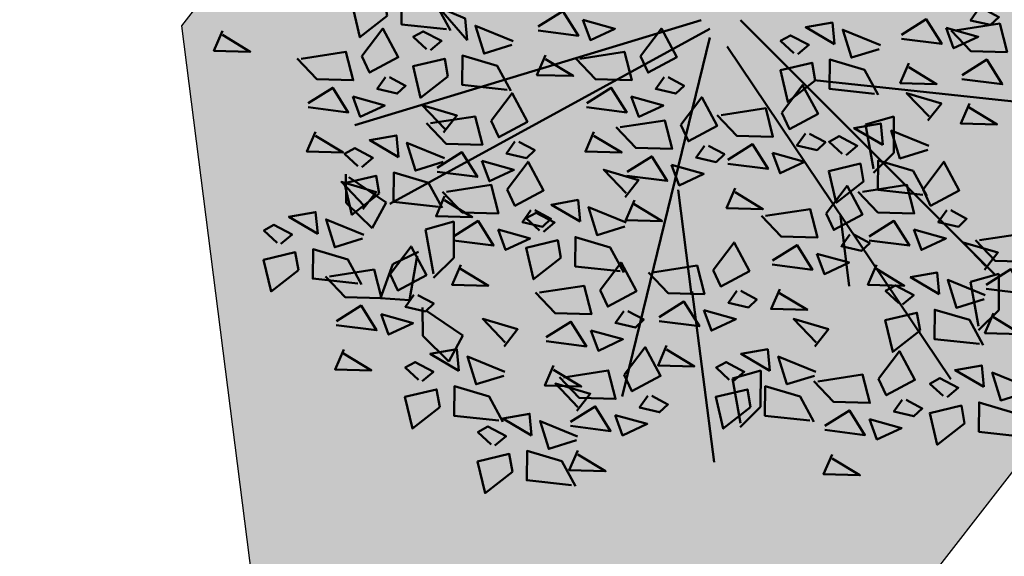
# Model space of a CAD drawing. Units: inches. Extents: x -3477 to 1005, y 10 to 1071.
# Drawn here: x -2924 to -2919, y 458 to 460 of the extents above; entities that cross this region are included whole.
import ezdxf

# ---------------------------------------------------------------- set-up
doc = ezdxf.new("R2010")
doc.units = ezdxf.units.IN
doc.header["$MEASUREMENT"] = 0
doc.layers.add('L-shrub', color=74, linetype='Continuous', lineweight=50)
doc.layers.add('L-wall', color=19, linetype='Continuous', lineweight=50)
doc.layers.add('Layer1', color=7, linetype='Continuous')
doc.layers.add('Layer3', color=44, linetype='Continuous')

# ---------------------------------------------------------------- blocks, each defined once
blk = doc.blocks.new('flower shrub 3')
at = {"layer": 'L-shrub', "color": 2}
for p, q in [((84.69149201974506, -53.70043528464157), (100.5025560753129, -49.24584106093971)), ((100.5025560753129, -49.24584106093971), (100.4211087234435, -69.57619875163073)), ((89.10421878605848, -78.56670405805926), (84.69149201974506, -53.70043528464157)), ((100.4211087234435, -69.57619875163073), (89.09516906703357, -80.82563600802678)), ((-145.7224648927804, -107.905851289368), (-145.8039122446498, -128.236208980059)), ((-145.8039122446498, -128.236208980059), (-157.1298519010597, -139.4856462364551)), ((143.4240745945717, -141.6904506272695), (159.2351386501832, -137.2358564035967)), ((159.2351386501832, -137.2358564035967), (159.1536912982992, -157.5662140943168)), ((147.8368013609579, -166.5567194010073), (143.4240745945717, -141.6904506272695)), ((-161.6165030680131, -157.5662140942877), (-140.7187751665479, -171.7467799780425)), ((159.1536912982992, -157.5662140943168), (147.8277516419184, -168.8156513507129)), ((-148.553817567823, -186.1844136778091), (-163.0664984244358, -171.9467111992708)), ((-140.7187751665479, -171.7467799780425), (-148.553817567823, -186.1844136778091))]:
    blk.add_line(p, q, dxfattribs=at)
at = {"layer": 'L-shrub', "color": 108}
for p, q in [((-205.9864603169553, -97.49362479662523), (-206.1489874239778, -81.53115842599072)), ((-204.5364649605472, -83.11312769135111), (-183.6387370589946, -97.29369357545511)), ((-191.4737794602988, -111.7313272748142), (-205.9864603169553, -97.49362479662523)), ((-183.6387370589946, -97.29369357545511), (-191.4737794602988, -111.7313272748142)), ((-161.5335289484065, -112.3604455130408), (-145.7224648927804, -107.905851289368)), ((-157.1208021820057, -137.2267142868077), (-161.5335289484065, -112.3604455130408)), ((-179.9263146455924, -131.753461622051), (-165.4621361412865, -124.9996265716036)), ((-186.8817117010185, -150.8571923912095), (-179.9263146455924, -131.753461622051)), ((-166.2349591713719, -127.1222664414963), (-170.4959654964623, -152.0149823505199)), ((-170.4959654964623, -152.0149823505199), (-186.8817117010185, -150.8571923912095)), ((-163.0664984244358, -171.9467111992708), (-163.2290255315165, -155.9842448289273)), ((10.14631862148235, -195.8381663873442), (25.95738267706474, -191.3835721633513)), ((25.95738267706474, -191.3835721633513), (25.87593532525352, -211.7139298539842)), ((14.55904538785398, -220.7044351607619), (10.14631862148235, -195.8381663873442)), ((25.87593532525352, -211.7139298539842), (14.54999566877086, -222.9633671107586))]:
    blk.add_line(p, q, dxfattribs=at)
for points in [[(-183.0053812504339, 6.993599049805198), (-198.3173537511029, -4.945242786867311), (-202.5001889636333, 12.7627020762593), (-184.7766903375741, 16.92927413069992), (-183.0053812504339, 6.993599049805198)], [(-113.2794130230905, -9.220923464279622), (-128.8368187219603, -14.02850790752564), (-133.6598752798454, 1.516017102694605), (-112.6391916777502, -7.057503611373249)], [(-73.57853872247506, 4.877724364458118), (-69.36671304423362, -6.520859422831563), (-55.63533796946285, -0.12058291019639), (-73.57853872247506, 4.877724364458118)], [(134.8030024070613, -1.105724381020991), (159.7641051753744, 2.734435618651332), (163.8542009767116, -13.17481554552796), (143.5310831288371, -12.62621874708566), (132.5448748853087, -1.044769091677153)], [(-275.1651935577829, -1.334757053788053), (-279.9858477090311, -12.48950531685841), (-259.6627298611274, -13.03810211535892), (-275.2260732155119, -3.59008275315864)], [(-197.2133711300849, -15.55780177924316), (-185.4966041270818, -0.07523683478939347), (-176.8902532822394, -16.10639857768547), (-192.9406355365063, -24.70104550031829), (-197.2133711300849, -15.55780177924316)], [(-231.1460740701441, -16.89880055541289), (-206.1849713018019, -13.05864055565326), (-202.0948755004938, -28.96789171989076), (-222.4179933483392, -28.41929492139025), (-233.4042015918967, -16.83784526609816)], [(-183.9690349552257, -27.20019155144109), (-188.6678995333787, -33.84427404904272), (-177.4381718398799, -36.40439056194737), (-172.8001869194413, -32.01563376371632), (-181.7109074334294, -27.26114684081404)], [(37.71689945137769, -47.14396930579096), (49.43366645435162, -31.6614043614245), (58.04001729926676, -47.69256610429147), (41.98963504494168, -56.2872130269534), (37.71689945137769, -47.14396930579096)], [(-227.2995271573018, -41.8293688838603), (-213.5072724247584, -33.17376667185454), (-204.8400415126234, -46.94958754285472), (-227.3604072245653, -44.08470975569799)], [(-202.3383945409005, -37.98920968984021), (-198.1265688626736, -49.38779347712989), (-184.3951937878737, -42.98751696449472), (-202.3383945409005, -37.98920968984021)], [(-223.2094313559646, -57.73862004803959), (-228.0300855071982, -68.89336831116816), (-207.7069676593237, -69.44196510966867), (-223.270311013679, -59.99394574741018)], [(-176.788906712085, -71.92510309931822), (-177.9199658223079, -59.82601663842797), (-192.8371544829133, -62.47019578292384), (-176.788906712085, -71.92510309931822)], [(50.96123562625144, -58.7863590780762), (46.26237104808388, -65.43044157567783), (57.49209874159715, -67.99055808858247), (62.13008366202121, -63.60180129035143), (53.21936314800405, -58.84731436742004)], [(73.75472542872012, -70.84561965567991), (80.00753807349247, -65.63740550988587), (69.81732341443421, -60.26893218583427), (64.2047278079408, -63.31374103281996), (71.58863250151626, -70.20460726681631)], [(-151.6814747608441, -74.649405751843), (-167.2388804597431, -79.45699019511812), (-172.0619370175991, -63.91246518486878), (-151.0412534155475, -72.48598589896574)], [(-111.6828116342949, -63.29865354683716), (-116.3816762124479, -69.94273604443879), (-105.1519485189347, -72.50285255737253), (-100.513963598496, -68.11409575908328), (-109.4246841125278, -63.3596088362101)], [(7.630743424146203, -73.4155364104663), (21.42299815668957, -64.75993419846054), (30.09022906882456, -78.53575506954803), (7.56986335691181, -75.6708772823331)], [(-197.3186866721662, -77.61407653673086), (-191.0658740273648, -72.40586239093682), (-201.2560886864521, -67.03738906682702), (-206.868684292931, -70.08219791384181), (-199.4847795993264, -76.97306414789637)], [(-155.0133038363711, -77.92783087928547), (-141.2210491038422, -69.2722286672797), (-132.5538181917073, -83.04804953830899), (-155.0741839036345, -80.18317175115226)], [(32.59187604056206, -69.57537721647532), (36.80370171877439, -80.97396100370679), (50.53507679357426, -74.57368449112982), (32.59187604056206, -69.57537721647532)], [(-130.0521712199843, -74.08767168526538), (-125.8403455417574, -85.48625547249685), (-112.108970466943, -79.08597895986168), (-130.0521712199843, -74.08767168526538)], [(-187.5232515461394, -92.27719799880288), (-202.8352240467793, -104.2160398354172), (-207.0180592593388, -86.50809497234877), (-189.2945606332505, -82.34152291784994), (-187.5232515461394, -92.27719799880288)], [(-154.391726494563, -99.7289531136339), (-179.4991298142122, -97.00465893407818), (-179.3497791723639, -80.57873884853325), (-159.8549714591791, -86.34784187501646), (-152.2256335673446, -100.3699655024684)], [(-196.7110360888182, -101.0904197206837), (-189.1777564287913, -91.5553888962022), (-208.6725641420053, -85.78628586966079), (-196.0708190505102, -98.92701442187536)], [(-149.8240504398855, -91.35188695820398), (-124.8629476715723, -87.51172695844434), (-120.7728518702352, -103.4209781226236), (-141.0959697181097, -102.8723813241813), (-152.0821779616381, -91.29093166883104)], [(-150.9232080350484, -93.83708204346476), (-155.7438621862675, -104.9918303065642), (-135.4207443384221, -105.5404271050065), (-150.9840876927628, -96.09240774283535)], [(-221.9678186818928, -114.7920371536457), (-223.0988777921302, -102.6929506927554), (-238.0160664527066, -105.3371298372513), (-221.9678186818928, -114.7920371536457)], [(-242.4975986419449, -120.4810105910292), (-236.2447859971726, -115.2727964452351), (-246.4350006562308, -109.9043231212127), (-252.0475962627243, -112.9491319681692), (-244.6636915691197, -119.8399982021656)], [(-196.8603867306374, -117.5163398061704), (-212.4177924295509, -122.3239242494456), (-217.2408489874215, -106.7793992391962), (-196.2201653853408, -115.3529199533223)], [(-0.6851622864196543, -135.1339846485644), (11.03160471653973, -119.6514197041688), (19.63795556142577, -135.6825814470649), (3.587573307144339, -144.2772283697559), (-0.6851622864196543, -135.1339846485644)], [(32.47913455689559, -129.8193842266337), (46.27138928940985, -121.1637820146279), (54.93862020155939, -134.9396028856281), (32.41825448964664, -132.0747250985005)], [(-232.7021635159326, -135.1441320531885), (-248.0141360165726, -147.0829738898319), (-252.1969712291175, -129.3750290266471), (-234.4734726030729, -125.2084569721774), (-232.7021635159326, -135.1441320531885)], [(-199.5706384643563, -142.5958871679904), (-224.6780417840346, -139.8715929883765), (-224.5286911421572, -123.4456729028607), (-205.0338834289723, -129.2147759294021), (-197.4045455371379, -143.2368995567958)], [(-181.4007803066779, -137.3901318830031), (-169.6840133036894, -121.9075669385784), (-161.0776624588179, -137.9387286814454), (-177.1280447130848, -146.5333756041655), (-181.4007803066779, -137.3901318830031)], [(-215.3334832467226, -138.7311306591437), (-190.372380478424, -134.8909706594713), (-186.2822846770869, -150.8002218236215), (-206.6054025249323, -150.2516250252083), (-217.5916107684752, -138.670175369858)], [(-97.86831809702562, -147.7557499525137), (-72.90721532871248, -143.9155899527832), (-68.81711952737533, -159.8248411169625), (-89.14023737524985, -159.2762443185202), (-100.1264456187928, -147.6947946631699)], [(-168.1564441318042, -149.032521655201), (-172.8553087099572, -155.6766041528317), (-161.6255810164585, -158.2367206657364), (-156.9875960960198, -153.8479638674762), (-165.898316610037, -149.0934769445448)], [(-211.4869363338803, -163.6616989876202), (-197.6946816013515, -155.0060967756144), (-189.0274506892165, -168.7819176467019), (-211.5478164011438, -165.917039859487)], [(-50.69127898209263, -158.0571409485128), (-55.39014356027474, -164.7012234461145), (-44.16041586674692, -167.2613399590191), (-39.52243094632286, -162.8725831607881), (-48.43315146034001, -158.1180962378858)], [(115.1753720605338, -168.986446813884), (99.86339955989388, -180.9252886505565), (95.68056434730534, -163.2173437874008), (113.4040629734081, -159.0507717329892), (115.1753720605338, -168.986446813884)], [(156.2933157263033, -159.2655643307662), (151.4726615750697, -170.4203125938948), (171.7957794229151, -170.9689093923662), (156.2324360685889, -161.520890030195)], [(-186.525803717479, -159.8215397936001), (-182.3139780392667, -171.2201235809189), (-168.5826029644668, -164.8198470682546), (-186.525803717479, -159.8215397936001)], [(-94.02177118419786, -172.686318280932), (-80.2295164516836, -164.0307160689554), (-71.56228553953406, -177.8065369400138), (-94.08265125146136, -174.9416591527988)], [(56.29080525232712, -177.7996685357357), (63.82408491233946, -168.2646377113124), (44.32927719914005, -162.4955346847128), (56.93102229064971, -175.6362632369564)], [(-69.06063856779656, -168.8461590869119), (-64.84881288958422, -180.2447428741434), (-51.11743781478435, -173.8444663615664), (-69.06063856779656, -168.8461590869119)], [(-207.3968405325431, -179.5709501518868), (-212.2174946837767, -190.725698414928), (-191.8943768359168, -191.2742952134286), (-207.4577201902575, -181.8262758512283)], [(-142.9047451289662, -191.5012859687267), (-144.0358042392181, -179.4021995078365), (-158.9529928997508, -182.0463786522741), (-142.9047451289662, -191.5012859687267)], [(-50.38194455194753, -193.7939948772546), (-38.66517754897359, -178.3114299328299), (-30.0588267041021, -194.3425916757551), (-46.10920895835443, -202.9372385984461), (-50.38194455194753, -193.7939948772546)], [(-26.68122251231398, -177.3148029174772), (-31.50187666353304, -188.4695511805767), (-11.17875881567306, -189.0181479790481), (-26.74210217002837, -179.5701286168478)], [(31.03402265926707, -191.5012859687558), (29.90296354902966, -179.4021995078365), (14.98577488843875, -182.0463786523615), (31.03402265926707, -191.5012859687558)], [(91.93158187152585, -196.0501572894864), (103.6483488745143, -180.5675923450617), (112.2546997194149, -196.5987540879869), (96.20431746511895, -205.1934010106488), (91.93158187152585, -196.0501572894864)], [(-163.4345250890037, -197.190259406023), (-157.1817124442168, -191.9820452603453), (-167.3719271033333, -186.6135719362355), (-172.9845227097831, -189.6583807831339), (-165.6006180162076, -196.5492470172467)], [(-117.7973131776962, -194.2255886212224), (-133.3547188765951, -199.0331730645266), (-138.1777754344803, -183.4886480542191), (-117.1570918323996, -192.062168768316)], [(10.5042426992004, -197.1902594060812), (16.75705534400186, -191.9820452603453), (6.566840684899944, -186.6135719362646), (0.9542450784356333, -189.6583807832212), (8.338149772040197, -196.5492470172176)], [(56.14145461050794, -194.2255886212224), (40.58404891159444, -199.0331730645266), (35.76099235375295, -183.4886480542482), (56.78167595583363, -192.0621687683742)], [(-89.9316753828607, -188.5955694451113), (-94.75232953409432, -199.7503177082981), (-74.42921168623434, -200.2989145067404), (-89.9925550405751, -190.8508951445401)], [(-84.31464749199222, -195.1349936534825), (-59.35354472367908, -191.2948336537229), (-55.26344892234192, -207.2040848179022), (-75.58656677024555, -206.6554880194017), (-86.57277501377393, -195.0740383641096)], [(150.7581080273085, -200.5259052620095), (149.6270489170856, -188.4268188011192), (134.7098602564947, -191.070997945586), (150.7581080273085, -200.5259052620095)], [(175.8655399785785, -203.2502079145634), (160.3081342796359, -208.0577923578094), (155.4850777217798, -192.5132673475891), (176.505761323875, -201.086788061657)], [(57.99887893151026, -197.3911560657434), (82.9599816997943, -193.5509960659547), (87.0500775011169, -209.4602472301922), (66.72695965325693, -208.9116504316917), (55.74075140972855, -197.3302007763414)], [(130.2283280672709, -206.2148786993639), (136.4811407120433, -201.0066645536281), (126.2909260529705, -195.6381912295474), (120.678330446477, -198.683000076504), (128.0622351400671, -205.5738663105585)], [(-153.6390899629914, -211.8533808681532), (-168.9510624636459, -223.7922227048548), (-173.1338976762199, -206.0842778416409), (-155.410399050088, -201.9177057872002), (-153.6390899629914, -211.8533808681532)], [(-120.5075649114151, -219.3051359830424), (-145.6149682310934, -216.5808418034285), (-145.4656175892596, -200.1549217179418), (-125.9708098760457, -205.924024744425), (-118.3414719842258, -219.9461483718187)], [(-76.98695072079136, -213.8981457090122), (-69.45367106079357, -204.3631148845307), (-88.94847877399297, -198.5940118580183), (-76.34673368246877, -211.7347404102329)], [(20.29967782524182, -211.8533808682405), (4.987705324572744, -223.7922227048257), (0.8048701120424084, -206.0842778416991), (18.52836873810156, -201.9177057872585), (20.29967782524182, -211.8533808682405)], [(53.43120287680358, -219.3051359830424), (28.32379955711076, -216.5808418034867), (28.4731501989736, -200.1549217179127), (47.96795791215845, -205.9240247444541), (55.59729580399289, -219.946148371906)], [(-37.13760837707378, -205.4363846494816), (-41.83647295522678, -212.0804671471124), (-30.60674526174262, -214.640583660017), (-25.96876034126035, -210.2518268617569), (-34.87948085530661, -205.4973399388837)], [(105.1759180463996, -207.6925470617425), (100.4770534682466, -214.3366295593733), (111.7067811617599, -216.8967460722779), (116.344766082213, -212.5079892740177), (107.4340455681668, -207.7535023511155)], [(173.1552882448595, -228.3297552763252), (148.0478849251813, -225.6054610966821), (148.1972355670441, -209.1795410111954), (167.692043280229, -214.9486440377368), (175.3213811720489, -228.9707676651306)], [(-80.46810057916446, -220.065561981959), (-66.67584584665019, -211.4099597699533), (-58.0086149344861, -225.1857806409826), (-80.52898064642795, -222.3209028537676)], [(61.84542584430892, -222.3217243941617), (75.63768057683774, -213.666122182156), (84.30491148898727, -227.4419430532434), (61.78454577705998, -224.5770652660285)], [(140.0237631932687, -220.8780001615232), (124.7117906926287, -232.8168419981666), (120.5289554800693, -215.1088971349818), (138.2524541061721, -210.9423250805412), (140.0237631932687, -220.8780001615232)], [(-102.243733313866, -227.599763141945), (-103.3747924240888, -215.5006766810548), (-118.2919810846506, -218.1448558255797), (-102.243733313866, -227.599763141945)], [(-77.13630136263964, -230.3240657944989), (-92.69370706149493, -235.1316502377449), (-97.51676361938007, -219.5871252274665), (-76.49608001729939, -228.1606459415925)], [(-55.50696796276316, -216.2254027878807), (-51.29514228453627, -227.6239865751413), (-37.5637672097364, -221.2237100625352), (-55.50696796276316, -216.2254027878807)], [(86.80655846072477, -218.4815652001416), (91.01838413893711, -229.8801489874022), (104.749759213737, -223.479872474767), (86.80655846072477, -218.4815652001416)], [(-122.7735132739181, -233.2887365793868), (-116.5207006291312, -228.0805224335636), (-126.7109152882185, -222.7120491094829), (-132.3235108946974, -225.7568579564395), (-124.9396062010783, -232.6477241904649)], [(-79.84655309632944, -255.4036131562607), (-104.9539564159932, -252.6793189767341), (-104.8046057741303, -236.25339889116), (-85.30979806093092, -242.0225019177306), (-77.68046016909648, -256.0446255450661)], [(-76.37800477784185, -235.9748131460801), (-81.19865892903181, -247.1295614092378), (-60.87554108120094, -247.6781582076801), (-76.4388844355417, -238.2301388455089)], [(-112.9780781478912, -247.9518580414879), (-128.2900506485166, -259.8906998780731), (-132.4728858610906, -242.1827550149465), (-114.7493872350024, -238.0161829604767), (-112.9780781478912, -247.9518580414879)], [(65.93552164563152, -238.230975558341), (61.11486749444157, -249.3857238214696), (81.43798534228699, -249.9343206199119), (65.87464198793168, -240.4863012577407)]]:
    blk.add_lwpolyline(points, dxfattribs=at)
at = {"layer": 'L-shrub', "color": 2}
for points in [[(-149.8738561988721, -0.4581560650840402), (-174.9812595185358, 2.266138114558998), (-174.8319088766875, 18.69205820004572), (-155.3371011635027, 12.92295517350431), (-147.7077632716682, -1.099168453889433)], [(-138.3868449743022, -6.496620811725734), (-139.5179040845687, 5.602465649164515), (-154.2635700311657, 11.87520023534307), (-138.3868449743022, -6.496620811725734)], [(148.09587993889, 11.15443285624497), (143.3970153607224, 4.510350358585129), (154.6267430542212, 1.95023384570959), (159.2647279746743, 6.338990643940633), (150.3540074606426, 11.09347756684292)], [(119.5412879818468, -51.45502878533443), (127.0745676418446, -41.91999796085292), (107.5797599286452, -36.15089493431151), (120.1815050201694, -49.29162348652608)], [(-52.6894359861908, -55.25342496306985), (-27.72833321787766, -51.41326496333932), (-23.63823741656961, -67.32251612751861), (-43.96135526438593, -66.7739193290763), (-54.94756350794341, -55.19246967372601)], [(119.3919373399985, -67.88094887082116), (103.8345316411142, -72.68853331403807), (99.01147508324357, -57.14400830381783), (120.0321586853242, -65.71752901794389)], [(-5.512396871257806, -65.55481595906895), (-10.21126144942536, -72.19889845669968), (1.018466244073352, -74.75901496960432), (5.656451164511964, -70.37025817137328), (-3.254269349505194, -65.61577124844189)], [(11.72083922546881, -89.3247875747038), (6.9001850742643, -100.4795358377742), (27.22330292212428, -101.0281326362747), (11.65995956776896, -91.58011327404529)], [(-95.66617206380761, -113.7125385318068), (-89.41335941904981, -108.5043243861292), (-99.60357407809352, -103.1358510620485), (-105.2161696846015, -106.1806599089468), (-97.83226499101147, -113.0715261430014)], [(86.69381697708741, -116.2824552867096), (100.4860717096308, -107.6268530746456), (109.1533026217512, -121.4026739457331), (86.63293690982391, -118.5377961585182)], [(-121.0163709106564, -112.4422960926604), (-116.8045452324441, -123.8408798798919), (-103.0731701576296, -117.4406033672567), (-121.0163709106564, -112.4422960926604)], [(-85.87073693778075, -128.3756599939661), (-101.1827094384353, -140.3145018306095), (-105.3655446510093, -122.6065569674829), (-87.64204602493555, -118.4399849130423), (-85.87073693778075, -128.3756599939661)], [(-52.73921188623353, -135.8274151088262), (-77.8466152059118, -133.1031209292705), (-77.69726456404896, -116.6772008436965), (-58.20245685084956, -122.4463038702379), (-50.57311895902967, -136.4684274976316)], [(57.44026717331144, -125.9792250326136), (61.65209285152378, -137.3778088198451), (75.38346792632365, -130.9775323072681), (57.44026717331144, -125.9792250326136)], [(-141.8874077257351, -132.1917064508889), (-146.7080618769396, -143.3464547139592), (-126.3849440290942, -143.8950515124016), (-141.9482873834495, -134.4470321502304)], [(12.55917388843955, -146.7763744208205), (7.860309310301091, -153.4204569184221), (19.09003700378526, -155.9805734313268), (23.72802192420932, -151.5918166330666), (14.81730141022126, -146.8373297101643)]]:
    blk.add_lwpolyline(points, dxfattribs=at)
at = {"layer": 'L-shrub', "color": 98}
for points in [[(-98.53967133886181, 1.037565170438029), (-84.7474166063621, 9.69316738244379), (-76.08018569421256, -4.0826534886437), (-98.60055140613986, -1.217775701486971)], [(-158.9166249343543, -12.18559424908017), (-152.663812289582, -6.977380103344331), (-162.8540269486839, -1.608906779263634), (-168.4666225551337, -4.653715626220219), (-161.0827178615727, -11.54458186024567)], [(-94.44957553758286, -14.87168599371216), (-99.27022968875826, -26.02643425689894), (-78.94711184094194, -26.57503105534124), (-94.5104551952536, -17.12701169317006)], [(-149.1211898083566, -26.84871571121039), (-164.4331623090111, -38.78755754782469), (-168.6159975215851, -21.07961268475628), (-150.8924988954532, -16.91304063025746), (-149.1211898083566, -26.84871571121039)], [(56.44281934466562, -29.10487812352949), (41.1308468440111, -41.04371996017289), (36.94801163145166, -23.33577509698807), (54.67151025752537, -19.16920304251835), (56.44281934466562, -29.10487812352949)], [(-151.532124119025, -58.22348566635628), (-143.9988444590126, -48.68845484190388), (-163.4936521722411, -42.91935181536246), (-150.8919070806878, -56.06008036760613)], [(-158.8598507492134, -52.99726255080895), (-133.8987479809148, -49.15710255104932), (-129.8086521795631, -65.06635371522862), (-150.1317700274521, -64.51775691678631), (-161.117978270966, -52.93630726146512)], [(-67.34223432742874, -57.73862004803959), (-72.16288847866235, -68.89336831113906), (-51.83977063080238, -69.44196510963957), (-67.40311398514314, -59.99394574743928)], [(-48.84288907334849, -80.18399329148815), (-35.05063434083422, -71.5283910795406), (-26.38340342868469, -85.30421195056988), (-48.90376914061198, -82.43933416335494)], [(-115.8913474998117, -90.01088818200515), (-104.1745804968523, -74.52832323755138), (-95.5682296519517, -90.55948498047655), (-111.6186119062477, -99.15413190316758), (-115.8913474998117, -90.01088818200515)], [(-23.88175645694719, -76.34383409749717), (-19.6699307787203, -87.74241788478685), (-5.938555703934981, -81.34214137215167), (-23.88175645694719, -76.34383409749717)], [(83.55016055474698, -85.50874111778103), (68.23818805409246, -97.44758295442443), (64.05535284151847, -79.73963809123961), (81.77885146760673, -75.57306603676989), (83.55016055474698, -85.50874111778103)], [(-49.87960951066634, -94.32194766151952), (-42.34632985068311, -84.786916837038), (-61.84113756391162, -79.0178138105548), (-49.2393924723583, -92.15854236276937)], [(-44.75279327201133, -96.09324445569655), (-49.57344742323039, -107.247992718796), (-29.25032957538497, -107.7965895172965), (-44.81367292974028, -98.34857015512534)], [(-102.647011324967, -101.6532779542322), (-107.34587590312, -108.297360451892), (-96.11614820960676, -110.8574769647093), (-91.47816328916815, -106.4687201665365), (-100.3888838031708, -101.7142332435469)], [(-50.02896015252918, -110.7478677470644), (-65.58636585142813, -115.5554521902523), (-70.40942240929871, -100.010927180032), (-49.38873880721803, -108.5844478941581)], [(-145.9775035270432, -116.2824552866805), (-132.1852487945289, -107.6268530746747), (-123.5180178823648, -121.402673945704), (-146.0383835943067, -118.5377961584891)], [(70.5633579120913, -104.8797192859929), (75.46727624633058, -144.0627049792383)], [(75.80962675898627, -115.1902068941563), (71.11076218081871, -121.8342893918161), (82.34048987434653, -124.3944059047208), (86.97847479475604, -120.0056491064897), (78.06775428076799, -115.2511621835874)], [(111.6549495934742, -112.4422960926604), (115.8667752716865, -123.8408798798919), (129.5981503465009, -117.4406033672567), (111.6549495934742, -112.4422960926604)], [(90.78391277841001, -132.1917064508598), (85.96325862719095, -143.3464547139884), (106.2863764750509, -143.8950515124889), (90.72303312071017, -134.4470321502304)], [(-34.61786522646435, -136.4749834247341), (-9.65676245818031, -132.6348234250618), (-5.566666656843154, -148.544074589212), (-25.88978450470313, -147.9954777907406), (-36.87599274824606, -136.4140281354776)], [(125.9097168945591, -148.6343519144284), (124.7786577843362, -136.5352654535673), (109.8614691237453, -139.1794445980049), (125.9097168945591, -148.6343519144284)], [(105.379936934507, -154.3233253517246), (111.6327495792939, -149.1151112060179), (101.4425349202211, -143.7466378819081), (95.82993931372766, -146.7914467289229), (103.2138440073177, -153.6823129628901)], [(-30.77131831363658, -161.4055517532106), (-16.97906358112232, -152.7499495412048), (-8.311832668958232, -166.5257704122341), (-30.83219838091463, -163.6608926250774)], [(-117.6479625359061, -177.7996685357066), (-110.1146828758938, -168.2646377112251), (-129.6094905890932, -162.4955346847128), (-117.007745497569, -175.6362632369564)]]:
    blk.add_lwpolyline(points, dxfattribs=at)
at = {"layer": 'L-shrub', "color": 32}
for points in [[(-7.440595991763985, 4.68002591613913), (-201.1459107819392, -54.09446025689249)], [(14.62709657762025, 4.68002591613913), (156.8411186950398, -137.3583029466681)], [(-2.536677657539258, -0.2178453872620594), (-181.5301773796673, -98.1753172534518)], [(-2.536677657568362, -5.115716690634144), (-51.5759811305179, -205.9285317264439)], [(7.271189043589402, -10.01358799397713), (132.3214369258494, -196.1327891197579)], [(55.85154284407326, -28.96267591803917), (171.0939540578693, -41.20736180961831)], [(-12.80349403117725, -148.9605762826104), (-20.15937153249979, -90.18610537587665)], [(-12.34454435866792, -147.1540455534414), (-0.08471849042689428, -242.6625741348544)]]:
    blk.add_lwpolyline(points, dxfattribs=at)
at = {"layer": 'L-shrub', "color": 92}
for points in [[(67.17716417871998, -8.75278322401573), (66.04610506846802, 3.346303236903623), (51.12891640787711, 0.7021240924077574), (67.17716417871998, -8.75278322401573)], [(104.7653877368139, -3.474744476232445), (118.5576424693281, 5.180857735773316), (127.2248733814631, -8.594963135226863), (104.7045076695358, -5.730085348070133)], [(129.7265203532006, 0.3654147178167477), (133.9383460314129, -11.03316906941473), (147.6697211062274, -4.63289255683776), (129.7265203532006, 0.3654147178167477)], [(-41.34617410153442, -15.55780177921406), (-29.62940709854593, -0.07523683476028964), (-21.02305625368899, -16.10639857765636), (-37.07343850795587, -24.70104550034739), (-41.34617410153442, -15.55780177921406)], [(46.64738421863876, -14.44175666137016), (52.90019686342566, -9.233542515605222), (42.7099822043383, -3.865069191582734), (37.09738659787399, -6.909878038510215), (44.48129129144945, -13.80074427250656)], [(92.28459612993174, -11.47708587654051), (76.72719043104735, -16.28467031984474), (71.90413387317676, -0.7401453095080797), (92.92481747525744, -9.313666023634141)], [(-115.9896647567803, -34.30047082609963), (-141.0970680764585, -31.57617664645659), (-140.9477174346248, -15.15025656096986), (-121.4529097214108, -20.91935958745307), (-113.8235718295909, -34.94148321490502)], [(-75.27887704157911, -16.89880055538379), (-50.31777427329507, -13.05864055568236), (-46.22767847197247, -28.96789171986165), (-66.55079631981789, -28.41929492136114), (-77.53700456334627, -16.83784526606905)], [(89.57434439622739, -36.55663323830231), (64.46694107656367, -33.83233905877569), (64.61629171842651, -17.40641897325986), (84.11109943161136, -23.17552199980128), (91.74043732343125, -37.19764562716591)], [(108.8554835381219, -19.38399564038264), (104.0348293869174, -30.5387439035112), (124.3579472347919, -31.08734070195351), (108.7946038804075, -21.63932133981143)], [(138.649549319889, -26.0362927094975), (152.4418040524033, -17.38069049749174), (161.1090349645674, -31.15651136852102), (138.5886692526401, -28.29163358136429)], [(-28.10183792667522, -27.20019155144109), (-32.80070250482822, -33.84427404904272), (-21.5709748113004, -36.40439056191826), (-16.93298989092, -32.01563376368722), (-25.8437104049226, -27.26114684078493)], [(-124.9271478091541, -51.65626377461012), (-113.2103808061802, -36.17369883015635), (-104.6040299613087, -52.20486057311064), (-120.6544122155901, -60.79950749577256), (-124.9271478091541, -51.65626377461012)], [(-71.4323301287659, -41.8293688838603), (-57.64007539625163, -33.17376667185454), (-48.97284448408755, -46.94958754288382), (-71.4932101960294, -44.08470975572709)], [(-46.4711975123646, -37.9892096898111), (-42.25937183413771, -49.38779347710079), (-28.52799675935239, -42.98751696446561), (-46.4711975123646, -37.9892096898111)], [(-18.75673304614611, -53.91242618687102), (-7.039966043157619, -38.42986124244635), (1.566384801728418, -54.46102298531332), (-14.48399745256756, -63.05566990803345), (-18.75673304614611, -53.91242618687102)], [(142.7396451212408, -41.9455438737059), (137.9189909700362, -53.10029213680536), (158.2421088178526, -53.64888893530588), (142.6787654635264, -44.2008695731347)], [(3.784196511347545, -48.484968082048), (28.74529927964613, -44.64480808225926), (32.83539508093963, -60.55405924649676), (12.51227723310876, -60.00546244799625), (1.526068989580381, -48.42401279270416)], [(94.28450538877223, -65.15664621823817), (93.15344627854938, -53.05755975734792), (78.23625761794392, -55.70173890190199), (94.28450538877223, -65.15664621823817)], [(116.6816856063087, -92.96049623264116), (91.57428228663048, -90.23620205302723), (91.72363292850787, -73.8102819675114), (111.2184406416782, -79.57938499405282), (118.8477785334981, -93.60150862144656)], [(116.7799730043043, -90.01088818200515), (128.4967400072783, -74.52832323755138), (137.1030908521643, -90.55948498050566), (121.0527085978683, -99.15413190316758), (116.7799730043043, -90.01088818200515)], [(62.56529058411252, -103.5478171219584), (74.28205758711556, -88.0652521775628), (82.88840843198705, -104.0964139204589), (66.83802617770561, -112.6910608431499), (62.56529058411252, -103.5478171219584)], [(82.84727006425965, -91.35188695823308), (107.8083728325728, -87.51172695847345), (111.8984686339099, -103.4209781226527), (91.57535078603541, -102.8723813242104), (80.58914254250703, -91.29093166891835)], [(-75.1363921037846, -108.0235650945106), (-76.2674512139929, -95.9244786335621), (-91.18463987456926, -98.56865777808707), (-75.1363921037846, -108.0235650945106)], [(28.63258764409693, -104.8888158981572), (53.59369041238097, -101.0486558984849), (57.68378621370357, -116.9579070626642), (37.36066836584359, -116.4093102642219), (26.37446012230066, -104.8278606088716)], [(130.0243091791926, -101.6532779542031), (125.3254446010251, -108.2973604518047), (136.5551722945384, -110.8574769647093), (141.1931572149333, -106.4687201665365), (132.2824367009744, -101.714233243576)], [(148.3566730121674, -118.4257448381686), (173.3177757804369, -114.585584838409), (177.4078715817595, -130.4948360025883), (157.0847537339141, -129.9462392040878), (146.0985454903857, -118.3647895487957)], [(151.1664994876191, -134.9327344814374), (158.699779147646, -125.397703656985), (139.2049714344321, -119.6286006304435), (151.8067165259854, -132.769329182629)], [(-63.93561515695183, -146.4147511762567), (-52.21884815400699, -130.9321862318611), (-43.61249730913551, -146.9633479747572), (-59.66287956341694, -155.5579948974482), (-63.93561515695183, -146.4147511762567)], [(152.2032199249661, -143.3563131665869), (165.9954746574804, -134.7007109545812), (174.6627055696154, -148.4765318256686), (152.1423398577172, -145.6116540384537)], [(151.0171488458145, -151.3586545669241), (135.4597431469156, -156.1662390101992), (130.6366865890595, -140.6217139998917), (151.6573701911257, -149.1952347140468)], [(36.56923035823274, -145.728635390813), (31.74857620702824, -156.8833836539416), (52.07169405487366, -157.4319804524421), (36.5083507005038, -147.9839610902418)], [(-5.810185697249835, -157.5653925592487), (-1.5983600190375, -168.9639763465093), (12.13301505576237, -162.563699833845), (-5.810185697249835, -157.5653925592487)], [(148.3068971120956, -176.4382019287732), (123.199493792461, -173.7139077491302), (123.3488444342947, -157.2879876635852), (142.8436521474796, -163.0570906900975), (150.472990039314, -177.0792143175495)]]:
    blk.add_lwpolyline(points, dxfattribs=at)

msp = doc.modelspace()

# ---------------------------------------------------------------- hatches: boundary and pattern name
at = {"layer": 'Layer3', "true_color": 0x58ba48}
h = msp.add_hatch(dxfattribs=at)
h.set_pattern_fill('GRASS', color=85, scale=0.5)
h.set_pattern_definition([(90, (-3140.25116384851, -741.0891933006023), (-0.3535533905, 0.3535533905), [0.09375000000000001, -0.6133567815]), (44.99999999999999, (-3140.25116384851, -741.0891933006023), (-0.3535533905932738, 0.3535533905932738), [0.09375000000000004, -0.4062500000000002]), (135, (-3140.25116384851, -741.0891933006023), (-0.3535533905932738, -0.3535533905932737), [0.09375000000000001, -0.40625])])
edge = h.paths.add_edge_path()
edge.add_line((-2946.553894121399, 731.5688183565526), (-2950.719366533487, 726.2088892918619))
edge.add_line((-2950.719366533487, 726.2088892918619), (-2932.754518003503, 582.9450928634942))
edge.add_line((-2932.754518003503, 582.9450928634942), (-2932.030236435422, 577.169184040602))
edge.add_line((-2932.030236435422, 577.169184040602), (-2936.667054397645, 571.2027502475285))
edge.add_line((-2936.667054397645, 571.2027502475285), (-2935.646485915591, 563.0640501072958))
edge.add_line((-2935.646485915591, 563.0640501072958), (-2930.83610660281, 569.2538142780868))
edge.add_line((-2930.83610660281, 569.2538142780868), (-2918.07772898314, 467.5099219779113))
edge.add_arc((-2920.260633488377, 467.2361923283815), 2.200000000003777, -37.85258895734978, 7.147411042643682, ccw=False)
edge.add_line((-2918.523530818647, 465.8862018414402), (-2922.754071071636, 460.4425466162829))
edge.add_line((-2922.754071071636, 460.4425466162829), (-2921.93240829721, 454.0034735373665))
edge.add_line((-2921.93240829721, 454.0034735373665), (-2913.620533489223, 464.6987932893426))
edge.add_arc((-2915.041799310001, 465.8033309604389), 1.800000000050492, 322.1474110453406, 367.1474110453612)
edge.add_line((-2913.255786532952, 466.0272915828718), (-2928.239197337368, 585.5150964292443))
edge.add_line((-2928.239197337368, 585.5150964292443), (-2946.553894121399, 731.5688183565526))

# ---------------------------------------------------------------- linework, layer by layer
for p, q in [((-2922.754071071635, 460.4425466162793, -2.438871411223846e-07), (-2918.523530818646, 465.8862018414366, -2.438871411223846e-07)), ((-2921.93240829721, 454.003473537368, -2.438871411223846e-07), (-2913.620533489222, 464.6987932893389, -2.438871411223846e-07))]:
    msp.add_line(p, q)
msp.add_circle((-3079.399302045247, 462.9473037438675, -2.438871411223846e-07), 397.4007341011589)
at = {"layer": 'Layer1'}
msp.add_line((-2921.932408297209, 454.0034735373629, -2.438871411223846e-07), (-2922.754071071573, 460.4425466163585, -2.438871411223846e-07), dxfattribs=at)

# ---------------------------------------------------------------- block references
at = {"layer": 'L-wall', "xscale": 0.008842397166455266, "yscale": 0.008842397166455266, "zscale": 0.008842397166455266}
msp.add_blockref('flower shrub 3', (-2920.118426111705, 460.4289388761536), dxfattribs=at)

doc.saveas('drawing.dxf')
